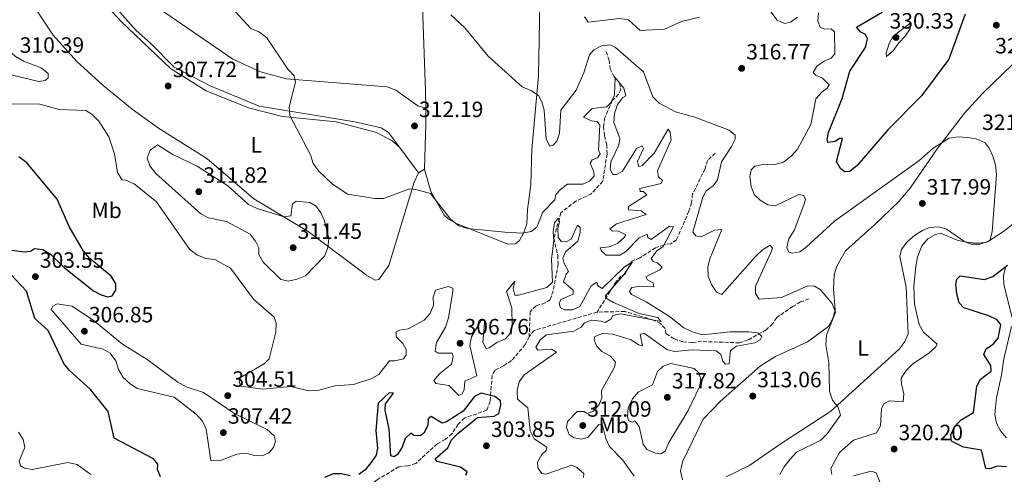
# Model space of a CAD drawing. Units: metres. Extents: x 618779 to 622276, y 4664664 to 4667035.
# Drawn here: x 620114 to 620559, y 4664980 to 4665185 of the extents above; entities that cross this region are included whole.
import ezdxf
from ezdxf.enums import TextEntityAlignment as Align

# ---------------------------------------------------------------- set-up
doc = ezdxf.new("R2010")
doc.units = ezdxf.units.M
doc.header["$MEASUREMENT"] = 0
doc.linetypes.add('DGN Style 3', pattern=[2.435890702152634, 1.739921930109024, -0.6959687720436097])
doc.linetypes.add('DGN Style 5', pattern=[1.217945351076317, 0.5219765790327072, -0.6959687720436097])
for name, color, linetype, lineweight in [('Acequia sin especificar no vista', 4, 'DGN Style 5', 0), ('Cota de punto acotado terreno', 7, 'Continuous', 0), ('Curva de nivel directora', 30, 'Continuous', 30), ('Curva de nivel intermedia', 30, 'Continuous', 0), ('Etiqueta de uso rústico', 92, 'Continuous', 0), ('Línea de cambio de uso (parcela vista)', 92, 'Continuous', 0), ('Punto acotado terreno (símbolo)', 7, 'Continuous', 0), ('Vaguada', 142, 'DGN Style 3', 13)]:
    doc.layers.add(name, color=color, linetype=linetype, lineweight=lineweight)
doc.styles.add('Style-Arial', font='arial.ttf')

# ---------------------------------------------------------------- blocks, each defined once
blk = doc.blocks.new('5PATER')
at = {"layer": 'Acequia sin especificar no vista', "linetype": 'Continuous', "lineweight": 0}
h = blk.add_hatch(color=51, dxfattribs=at)
edge = h.paths.add_edge_path()
edge.add_ellipse((0, 0), major_axis=(-0.1095731443231308, -0.1110710700762829), ratio=0.9994222409660317, start_angle=0, end_angle=360)

msp = doc.modelspace()

# ---------------------------------------------------------------- linework, layer by layer
at = {"layer": 'Curva de nivel directora', "color": 30, "linetype": 'Continuous', "lineweight": 30, "flags": 128}
for points, elevation in [([(620541.0199999996, 4665187.660000001), (620533.5599999984, 4665167.439999999), (620521.1599999999, 4665150.780000002), (620505.9899999998, 4665135.36), (620492.1200000005, 4665119.230000001), (620488.8199999991, 4665116.54), (620486.3800000005, 4665116.470000001), (620484.5700000002, 4665117.880000001), (620482.7999999998, 4665121.130000001), (620485.52, 4665131.430000001), (620484.1499999998, 4665131.449999999), (620482.1399999983, 4665130.130000004), (620478.9100000005, 4665129.680000001), (620478.5300000005, 4665131.08), (620479.1499999998, 4665134.250000002), (620485.2899999998, 4665149.620000001), (620488.7699999999, 4665161.880000001), (620495.9000000001, 4665172.699999999), (620496.8700000002, 4665176.619999999), (620495.9000000001, 4665178.550000001), (620493.7599999988, 4665179.53), (620491.8399999988, 4665181.87), (620503.4799999996, 4665188.650000001)], 325), ([(620103.1299999997, 4665081.960000002), (620115.4700000001, 4665080.260000001), (620118.4400000006, 4665080.560000001), (620120.230000001, 4665081.74), (620123.9699999985, 4665081.289999999), (620127.4799999997, 4665079.230000001), (620133.669999999, 4665073.140000002), (620146.899999999, 4665062.699999999), (620150.4100000004, 4665060.779999999), (620153.419999999, 4665059.920000001), (620155.3300000001, 4665060.33), (620156.9900000008, 4665062.990000002), (620156.9999999999, 4665065.830000001), (620154.9199999988, 4665069.26), (620145.2499999994, 4665077.189999999), (620142.3199999991, 4665080.600000001), (620135.9199999998, 4665091.730000002), (620130.3899999999, 4665104.07), (620116.7099999984, 4665120.57), (620113.15, 4665123.270000001)], 300), ([(620177.1799999991, 4664978.600000001), (620175.82, 4664981.820000002), (620175.8899999993, 4664984.210000001), (620174.0299999996, 4664986.75), (620156.2399999998, 4664996.03), (620153.4399999991, 4665008.030000002), (620145.5099999988, 4665018.010000001), (620135.9699999989, 4665026.600000001), (620133.440000001, 4665029.84), (620126.3099999985, 4665044.710000004), (620120.3799999986, 4665050.060000001), (620116.5299999996, 4665062.480000001), (620107.5199999996, 4665072.070000002)], 300), ([(620559.5699999993, 4664983.12), (620555.5700000006, 4664983.310000002), (620551.9000000004, 4664982.230000001), (620550.2799999999, 4664982.36), (620548.409999999, 4664990.550000002), (620540.1799999991, 4664991.940000001), (620534.7199999986, 4664994.670000002), (620534.4699999982, 4664997.590000001), (620536.2999999989, 4665001.420000002), (620539.0899999985, 4665004.27), (620544.7099999997, 4665007.680000001), (620546.1899999996, 4665019.590000002), (620547.9399999996, 4665022.760000001), (620552.7000000007, 4665026.279999999), (620552.5799999998, 4665028.880000001), (620549.3799999991, 4665033.880000001), (620550.480000001, 4665036.359999999), (620553.7499999988, 4665038.65), (620555.9199999992, 4665041.240000002), (620557.0900000005, 4665047.29), (620555.3799999983, 4665049.560000001), (620551.65, 4665051.279999999), (620540.329999999, 4665054.970000003), (620538.2100000001, 4665057.220000001), (620537.1500000004, 4665061.350000001), (620536.7500000005, 4665065.439999999), (620537.1799999995, 4665067.86), (620538.6500000004, 4665069.390000002), (620549.6399999984, 4665067.779999999), (620553.4299999992, 4665069.060000001), (620560.1100000002, 4665074.220000002)], 325), ([(620278.6799999987, 4665008.690000001), (620278.9299999989, 4665011.58), (620282.4400000004, 4665016.340000002), (620280.6199999988, 4665016.59), (620275.5499999993, 4665011.92), (620274.4499999996, 4664999.550000001), (620275.3499999981, 4664991.560000002), (620274.729999999, 4664988.33), (620272.2399999991, 4664984.890000001), (620269.7600000004, 4664981.760000001), (620266.8999999993, 4664979.590000001)], 300), ([(620315.1999999991, 4664979.32), (620315.7899999993, 4664980.810000001), (620312.85, 4664983.000000002), (620302.1799999992, 4664985.490000002), (620301.3299999998, 4664986.700000001), (620307.1300000001, 4664991.600000001), (620308.7399999995, 4664995.230000001), (620311.6399999985, 4664998.140000001), (620320.4200000007, 4665005.42), (620328.0400000003, 4665006.050000001), (620330.0900000001, 4665007.26), (620331.1000000002, 4665011.130000001), (620330.8900000001, 4665012.980000002), (620328.2900000006, 4665014.940000001), (620322.1500000006, 4665016.33), (620319.0700000006, 4665014.810000001), (620314.0500000003, 4665008.300000002), (620306.52, 4665003.490000002), (620304.4500000002, 4665002.880000001), (620299.6099999989, 4665005.830000003), (620298.1899999996, 4665004.840000002), (620298.0300000008, 4665001.689999999), (620296.1699999989, 4664998.320000002), (620294.6299999988, 4664997.029999999), (620291.6899999996, 4664997.28), (620290.3599999996, 4664998.260000001), (620287.8499999995, 4664995.95), (620286.4999999994, 4664991.940000001), (620284.3099999991, 4664988.600000001), (620282.8400000005, 4664987.550000003), (620281.2899999992, 4664988.070000002), (620280.5800000007, 4665000.140000001), (620278.6799999987, 4665008.690000001)], 300), ([(620262.9400000006, 4664979.01), (620258.9699999987, 4664979.980000001), (620255.2499999994, 4664979.91), (620251.3499999989, 4664978.280000002)], 300)]:
    msp.add_lwpolyline(points, dxfattribs=dict(at, elevation=elevation))
at = {"layer": 'Curva de nivel intermedia', "color": 30, "linetype": 'Continuous', "lineweight": 0, "flags": 128}
for points, elevation in [([(620393.9600000002, 4665107.519999999), (620393.8799999999, 4665108.949999999), (620403.5700000015, 4665111.189999999), (620404.1500000004, 4665112.49), (620402.2999999997, 4665114.210000001), (620401.8200000013, 4665116.939999998), (620408.1, 4665130.869999997), (620407.5200000011, 4665134.31), (620406.6200000005, 4665135.680000001), (620400.3600000017, 4665124.899999999), (620394.87, 4665119.23), (620393.4200000016, 4665118.640000002), (620392.8800000006, 4665121.119999998), (620395.4800000002, 4665126.939999999), (620394.9800000017, 4665128.189999999), (620392.4300000013, 4665126.930000001), (620386.040000001, 4665116.779999999), (620383.37, 4665115.289999999), (620381.7400000005, 4665115.269999999), (620380.4800000021, 4665117.479999999), (620380.7000000011, 4665120.930000001), (620384.4000000004, 4665128.480000001), (620384.8699999999, 4665131.509999999), (620382.1000000003, 4665138.730000001), (620382.390000001, 4665142.739999998), (620383.75, 4665146.8), (620386.1700000007, 4665149.980000001), (620387.5400000007, 4665150.819999999), (620386.7000000004, 4665154.220000001), (620382.6700000004, 4665159.02), (620382.3700000008, 4665151.319999999), (620380.7600000015, 4665147.66), (620378.9900000013, 4665145.79), (620372.4000000019, 4665145.029999999), (620368.3600000007, 4665141.220000001), (620371.9900000007, 4665139.509999999), (620374.36, 4665139.130000001), (620375.8600000021, 4665137.630000002), (620375.2200000006, 4665126.199999998), (620375.9600000003, 4665124.640000001), (620374.7900000013, 4665122.710000002), (620372.4000000019, 4665121.819999999), (620371.3600000005, 4665120.34), (620373.0400000013, 4665116.489999998), (620373.2000000001, 4665114.54), (620371.0899999999, 4665112.159999999), (620368.0600000012, 4665110.840000001), (620361.2300000006, 4665110.8), (620358.0099999995, 4665108.399999999), (620355.9600000001, 4665106.17), (620355.4300000002, 4665103.8), (620350.05, 4665098.27), (620347.2500000016, 4665091.390000001), (620344.7800000019, 4665089.470000001), (620340.8500000001, 4665088.720000001), (620332.7800000011, 4665089.13), (620315.9000000011, 4665090.769999999), (620312.1000000013, 4665092.029999999), (620308.400000002, 4665094.84), (620299.2100000009, 4665106.699999998), (620292.6399999994, 4665108.519999998), (620289.7000000002, 4665108.82), (620278.0400000016, 4665104.400000001), (620274.0400000005, 4665104.339999998), (620261.6700000011, 4665106.300000001), (620254.78, 4665111.08), (620248.5700000006, 4665116.88), (620246.2400000016, 4665120.13), (620245.0200000012, 4665124.109999998), (620235.6300000012, 4665141.9), (620235.3499999996, 4665145.890000001), (620238.2599999999, 4665156.9), (620237.6500000019, 4665159.779999999), (620234.7500000005, 4665162.779999999), (620225.250000001, 4665177.069999998), (620221.8600000002, 4665179.53), (620218.0600000004, 4665181.26), (620209.1700000011, 4665190.819999999)], 310), ([(620465.1200000017, 4665186.380000001), (620462.0500000005, 4665184.099999999), (620459.27, 4665183.529999998), (620455.990000001, 4665185.02), (620450.2900000013, 4665192.599999999)], 319.9999999999999), ([(620424.7000000007, 4665069.239999999), (620424.6800000007, 4665073.27), (620425.5900000003, 4665077.17), (620431.0100000006, 4665090.33), (620427.6800000002, 4665090.09), (620421.6200000006, 4665087.099999999), (620419.2500000013, 4665087.519999999), (620417.8299999997, 4665089.15), (620422.3400000003, 4665104.929999999), (620423.8700000015, 4665107.859999998), (620427.0900000001, 4665110.13), (620429.0100000001, 4665112.890000001), (620430.7500000013, 4665120.890000001), (620435.3400000001, 4665127.890000001), (620436.9400000006, 4665131.27), (620437.0299999999, 4665132.989999999), (620434.2899999997, 4665135.220000001), (620418.810000001, 4665141.160000001), (620409.9999999999, 4665143.630000001), (620402.6300000005, 4665147.48), (620399.7300000016, 4665150.369999999), (620395.5200000004, 4665161.659999999), (620382.8100000012, 4665172.65), (620380.4199999995, 4665173.789999997), (620376.4800000011, 4665173.390000001), (620373.0800000015, 4665171.630000001), (620371.0800000009, 4665169.34), (620368.62, 4665161.219999999), (620365.1599999999, 4665153.349999999), (620358.230000001, 4665144.289999999), (620357.5400000003, 4665133.99), (620356.2900000007, 4665130.34), (620354.7100000004, 4665128.480000001), (620353.1200000013, 4665128.109999999), (620351.5499999999, 4665131.239999998), (620350.6, 4665144.259999999), (620349.6200000009, 4665148.140000002), (620348.1300000001, 4665150.92), (620344.5899999996, 4665153.26), (620340.6199999999, 4665154.82), (620325.3300000012, 4665168.79), (620314.7800000012, 4665181.51), (620308.4199999999, 4665187.390000001)], 315.0000000000001), ([(620420.8499999995, 4665186.390000001), (620412.7800000005, 4665184.4), (620405.0600000002, 4665180.929999999), (620394.0400000007, 4665180.380000002), (620388.7900000003, 4665185.08), (620384.8400000007, 4665185.739999999), (620370.4999999999, 4665184.039999999), (620368.7899999998, 4665186.470000001)], 319.9999999999999), ([(620554.6699999998, 4665119.54), (620553.4900000019, 4665123.46), (620551.8800000002, 4665127.119999999), (620549.9700000014, 4665129.560000001), (620545.9900000006, 4665131.289999999), (620541.9500000017, 4665132.01), (620537.7899999997, 4665132.329999999), (620533.790000001, 4665131.720000001), (620526.4300000005, 4665127.210000001), (620519.9800000021, 4665121.410000001), (620481.9500000004, 4665094.170000001), (620469.1200000005, 4665082.310000001), (620466.1600000011, 4665080.319999999), (620462.9700000016, 4665079.67), (620461.2600000015, 4665080.06), (620460.3600000008, 4665082.279999999), (620461.2700000005, 4665086.17), (620463.6700000011, 4665089.92), (620468.07, 4665101.509999999), (620468.7100000014, 4665103.92), (620468.0900000001, 4665105.78), (620465.7699999999, 4665106.210000002), (620455.1200000015, 4665101.050000001), (620451.7799999999, 4665101.529999998), (620448.320000002, 4665103.640000001), (620445.5599999994, 4665106.12), (620444.1700000013, 4665109.869999998), (620443.6799999997, 4665114.27), (620444.2400000007, 4665117.3), (620445.8600000012, 4665119.05), (620450.1799999995, 4665119.939999999), (620454.9200000004, 4665119.75), (620458.7800000005, 4665120.82), (620462.2800000008, 4665123.489999999), (620465.0999999995, 4665126.71), (620471.1800000013, 4665137.849999998), (620473.5000000015, 4665149.489999999), (620476.310000001, 4665152.609999999), (620478.6300000012, 4665154.220000001), (620479.4300000013, 4665155.810000001), (620476.5200000012, 4665158.710000001), (620473.4400000012, 4665160.090000001), (620472.280000001, 4665161.369999999), (620473.8800000015, 4665164.259999999), (620477.2300000018, 4665166.409999999), (620480.4500000007, 4665167.769999999), (620482.0800000001, 4665169.720000001), (620481.89, 4665179.710000001), (620480.4300000004, 4665181.11), (620477.3700000005, 4665180.969999999), (620475.3800000012, 4665181.880000001), (620474.2900000004, 4665184.480000001), (620474.6900000006, 4665188.33)], 319.9999999999999), ([(620122.1100000008, 4665157.29), (620110.1900000006, 4665160.199999998), (620106.6800000013, 4665162.109999998), (620098.4100000013, 4665170.88), (620097.0900000002, 4665174.749999999), (620091.69, 4665178.509999998), (620090.3400000001, 4665181.13), (620091.6800000012, 4665183.300000001), (620095.5900000005, 4665182.429999999), (620098.9000000008, 4665180.039999999), (620111.6400000014, 4665168.619999997), (620115.3000000003, 4665166.4), (620123.1900000004, 4665163.45), (620126.370000001, 4665160.890000001), (620126.4200000003, 4665158.899999999), (620124.9800000008, 4665157.699999999), (620122.1100000008, 4665157.29)], 310), ([(620516.3299999997, 4665183.759999999), (620508.4300000007, 4665177.699999999), (620506.6300000013, 4665174.429999999), (620505.2200000009, 4665170.050000001), (620505.4100000008, 4665168.640000001), (620508.4800000021, 4665171.210000001), (620510.9200000007, 4665174.769999999), (620513.8300000008, 4665177.779999999), (620516.1399999997, 4665181.07), (620516.3299999997, 4665183.759999999)], 330.0000000000001), ([(620105.2500000009, 4665147.210000001), (620122.6400000006, 4665147.07), (620131.3399999999, 4665144.599999999), (620143.4099999999, 4665144.140000001), (620146.2400000019, 4665142.41), (620149.2900000006, 4665139.300000001), (620153.8200000013, 4665132.24), (620156.3100000013, 4665124.52), (620157.7199999995, 4665116.199999998), (620159.7900000014, 4665112.84), (620161.5599999996, 4665112.640000001), (620165.2300000021, 4665111.050000001), (620175.3700000007, 4665102.87), (620190.350000001, 4665081.42), (620193.5800000008, 4665078.909999998), (620197.6199999996, 4665077.330000001), (620201.6699999999, 4665076.77), (620208.770000001, 4665072.939999999), (620219.1700000013, 4665058.800000001), (620228.5800000015, 4665050.73), (620229.4599999998, 4665047.989999999), (620229.2699999999, 4665043.99), (620226.2900000004, 4665031.9), (620223.9800000014, 4665029.640000001), (620213.2700000005, 4665023.470000001), (620212.6600000003, 4665021.509999999), (620213.5300000019, 4665019.48), (620223.4900000019, 4665018.199999999), (620235.9199999997, 4665019.399999999), (620244.2800000013, 4665017.439999999), (620248.28, 4665017.52), (620256.0600000008, 4665019.679999999), (620264.3900000014, 4665020.369999999), (620272.3100000005, 4665022.859999999), (620275.8300000009, 4665024.769999998), (620280.7700000008, 4665031.029999998), (620283.1700000013, 4665031.009999999), (620287.0800000007, 4665031.930000001), (620288.2899999998, 4665033.65), (620288.2699999998, 4665036.149999999), (620286.7300000018, 4665038.87), (620283.6800000009, 4665041.880000001), (620283.6400000006, 4665044.069999998), (620285.2000000008, 4665044.810000001), (620289.1600000015, 4665045.470000001), (620296.3800000012, 4665049.319999999), (620299.0900000002, 4665052.439999999), (620300.6200000013, 4665056.140000002), (620300.3799999999, 4665059.76), (620301.5199999999, 4665062.960000001), (620307.1500000004, 4665064.599999999), (620309.3499999997, 4665063.88), (620309.380000001, 4665062.449999999), (620307.3600000005, 4665050.41), (620306.0000000015, 4665046.279999999), (620301.9700000014, 4665039.21), (620301.3700000001, 4665035.42), (620302.6399999997, 4665034.489999999), (620309.0800000015, 4665034.410000001), (620309.4400000013, 4665033.019999999), (620308.7500000007, 4665029.539999999), (620303.3900000007, 4665025.28), (620300.78, 4665022.109999998), (620301.6300000016, 4665020.689999999), (620307.5500000004, 4665019.899999999), (620312.0900000001, 4665015.359999998), (620313.5600000008, 4665016.050000001), (620314.5199999998, 4665018.039999999), (620314.8200000015, 4665021.84), (620320.1400000012, 4665024.16), (620317.0800000012, 4665037.970000002), (620317.8400000011, 4665041.9)], 305.0000000000001), ([(620233.0300000017, 4665096.140000001), (620236.0300000013, 4665096.52), (620236.8700000017, 4665101.980000001), (620238.4400000009, 4665103.220000001), (620244.7000000017, 4665102.640000001), (620247.5899999995, 4665100.890000001), (620249.7199999995, 4665097.930000001), (620251.2800000019, 4665094.24), (620253.24, 4665086.26), (620252.8800000001, 4665082.21), (620251.2999999998, 4665078.279999998), (620242.6500000019, 4665069.449999999), (620238.9600000017, 4665067.859999998), (620235.0299999999, 4665067.06), (620231.5400000009, 4665067.779999999), (620223.6500000006, 4665075.569999999), (620221.6700000003, 4665079.140000002), (620221.6400000012, 4665082.09), (620220.1400000014, 4665085.149999999), (620217.7100000017, 4665088.33), (620207.0800000012, 4665093.92), (620198.9200000007, 4665095.689999999), (620195.3300000009, 4665097.449999999), (620175.1200000005, 4665115.720000001), (620172.350000001, 4665119.210000001), (620171.1700000009, 4665122.66), (620172.4699999995, 4665126.25), (620175.7500000007, 4665128.710000001), (620182.4900000021, 4665124.369999997), (620193.7400000016, 4665119.019999999), (620207.5400000017, 4665110.099999999), (620217.0000000009, 4665101.640000001), (620220.8000000007, 4665099.92), (620233.0300000017, 4665096.140000001)], 310), ([(620480.6200000005, 4664979.67), (620480.2200000003, 4664982.369999999), (620484.1000000006, 4664989.49), (620490.490000001, 4664995.140000001), (620500.9400000004, 4664998.38), (620502.730000001, 4665001.550000002), (620503.1300000009, 4665009.369999997), (620504.1600000013, 4665011.560000001), (620506.780000001, 4665012.949999998), (620512.8700000019, 4665012.529999998), (620513.2699999998, 4665016.279999999), (620512.1500000021, 4665020.310000001), (620512.0500000016, 4665023.230000001), (620514.2100000008, 4665026.619999999), (620517.2100000004, 4665029.520000001), (620524.4900000005, 4665034.470000001), (620527.480000001, 4665037.140000001), (620528.260000001, 4665038.519999999), (620522.1500000001, 4665044.009999999), (620520.1699999997, 4665047.489999998), (620518.0199999996, 4665056.57), (620517.8000000005, 4665064.720000001), (620518.6900000002, 4665073.619999998), (620519.3400000005, 4665077.919999998), (620521.4300000004, 4665083.01), (620524.0900000003, 4665086.17), (620527.5700000004, 4665088.149999999), (620529.8400000014, 4665088.75), (620537.7200000006, 4665085.390000001), (620541.640000001, 4665084.57), (620546.1900000017, 4665084.140000002), (620550.1900000004, 4665084.439999999), (620552.0600000013, 4665085.259999999), (620553.1900000002, 4665089.269999999), (620555.1300000002, 4665115.25), (620554.6699999998, 4665119.54)], 319.9999999999999), ([(620391.3499999996, 4664978.929999999), (620386.1000000014, 4664986.24), (620380.1800000004, 4664992.3), (620378.4300000002, 4664995.890000001), (620377.0500000011, 4665001.869999998), (620375.3400000012, 4665002.26), (620370.5700000013, 4664996.550000001), (620367.5600000005, 4664995.59), (620364.1299999995, 4664996.17), (620361.9200000011, 4664997.66), (620360.760000001, 4665000.880000001), (620361.1000000008, 4665003.59), (620365.5600000002, 4665008.060000001), (620368.5199999994, 4665008.109999999), (620370.0000000015, 4665007.170000001), (620372.9200000005, 4665008.179999999), (620375.4999999999, 4665011.220000001), (620376.6700000011, 4665014.210000001), (620376.5100000004, 4665017.570000002), (620382.3799999999, 4665028.17), (620382.8, 4665030.340000001), (620380.5500000014, 4665033.159999999), (620376.7400000005, 4665035.189999999), (620374.2700000005, 4665037.71), (620373.2900000016, 4665040.449999998), (620373.5300000008, 4665042.02), (620377.0600000002, 4665043.32), (620381.6500000011, 4665043.069999999), (620389.9400000013, 4665040.509999998), (620393.3400000011, 4665038.3), (620395.050000001, 4665037.800000002), (620394.0000000005, 4665043.05), (620396.0000000009, 4665043.310000001), (620406.1100000007, 4665036.060000001), (620409.4800000014, 4665035.230000001), (620417.5700000006, 4665036.029999999), (620428.4300000012, 4665035.470000001), (620430.4899999998, 4665033.84), (620431.4500000009, 4665030.83), (620432.6600000003, 4665029.550000002), (620434.1900000012, 4665029.67), (620434.8100000004, 4665035.649999999), (620437.5599999997, 4665037.600000001), (620445.9400000017, 4665039.199999998), (620448.2900000007, 4665040.449999998), (620449.0900000011, 4665041.99), (620447.2300000014, 4665043.609999998), (620443.1900000002, 4665044.08), (620434.6800000007, 4665044.06), (620422.2400000021, 4665042.769999998), (620417.9700000006, 4665043.949999998), (620413.7300000006, 4665045.849999998), (620407.2400000016, 4665050.970000001), (620396.6800000004, 4665057.63), (620390.1300000015, 4665060.92), (620389.1900000004, 4665062.34), (620390.260000001, 4665064.190000001), (620394.5200000014, 4665064.769999999), (620400.1400000005, 4665064.480000001), (620399.8800000013, 4665066.220000001), (620397.4100000013, 4665067.67), (620396.6600000004, 4665068.929999999), (620402.9800000014, 4665072.119999998), (620404.0099999997, 4665073.34), (620401.8200000013, 4665075.34), (620399.8700000001, 4665075.849999999), (620398.9800000006, 4665077.289999999), (620401.380000001, 4665080.5), (620404.3600000006, 4665082.639999999), (620409.1300000004, 4665091.509999998), (620407.310000001, 4665091.859999999), (620399.060000001, 4665085.869999999), (620397.4300000014, 4665086.819999999), (620397.150000002, 4665088.31), (620393.5900000016, 4665086.56), (620387.4700000016, 4665080.300000001), (620384.8400000007, 4665078.810000001), (620378.6800000005, 4665078.720000001), (620376.5400000014, 4665080.609999999), (620376.0000000006, 4665082.069999999), (620380.0000000015, 4665082.57), (620383.8400000016, 4665084.060000001), (620386.8300000001, 4665086.75), (620387.5099999995, 4665087.939999999), (620384.2800000019, 4665089.630000001), (620381.440000001, 4665089.83), (620380.2600000009, 4665090.659999999), (620383.2900000017, 4665092.99), (620396.7400000008, 4665097.140000001), (620394.4299999997, 4665098.779999999), (620388.8000000014, 4665099.230000001), (620388.6800000007, 4665100.810000001), (620397.0899999995, 4665105.979999999), (620395.5899999997, 4665107.480000001), (620393.9600000002, 4665107.519999999)], 310), ([(620317.8400000011, 4665041.9), (620321.9299999992, 4665049.069999999), (620323.8400000003, 4665049.529999999), (620322.9599999997, 4665039.399999999), (620324.4400000017, 4665036.57), (620325.7800000005, 4665036.909999999), (620329.1600000003, 4665039.279999999), (620333.0700000017, 4665040.91), (620335.07, 4665043.249999999), (620336.2200000011, 4665046.76), (620336.0300000011, 4665054.960000001), (620333.5400000011, 4665062.310000001), (620337.35, 4665067.029999998), (620336.5899999999, 4665063.740000002), (620337.4000000012, 4665060.75), (620338.9700000003, 4665060.619999998), (620351.8800000007, 4665064.13), (620354.3500000006, 4665066.539999999), (620353.9100000003, 4665076.92), (620355.01, 4665085.25), (620354.7599999997, 4665089.329999999), (620355.2699999993, 4665093.33), (620356.9600000014, 4665095.429999999), (620357.490000001, 4665093.830000001), (620356.8300000017, 4665090.859999998), (620356.900000001, 4665086.859999999), (620358.3499999995, 4665084.92), (620360.5900000012, 4665084.760000001), (620362.8900000014, 4665086.01), (620365.7099999997, 4665092.329999999), (620366.8300000018, 4665091.210000001), (620366.9100000003, 4665088.96), (620365.7900000003, 4665085.050000001), (620360.3099999996, 4665080.34), (620359.04, 4665077.4), (620359.6799999992, 4665075.029999998), (620361.5700000003, 4665071.369999999), (620360.4999999995, 4665070.199999998), (620359.4000000021, 4665066.74), (620363.7899999998, 4665062.9), (620363.7500000017, 4665061.17), (620358.2199999997, 4665058.710000002), (620357.3600000015, 4665056.87), (620358.0300000019, 4665054.999999999), (620359.8700000015, 4665054.09), (620363.3800000007, 4665054.009999999), (620366.8200000006, 4665055.509999999), (620371.880000001, 4665064.829999999), (620374.36, 4665066.529999998), (620374.7900000013, 4665065.079999999), (620376.8099999997, 4665063.649999999), (620386.8900000004, 4665073.470000001), (620390.4900000013, 4665075.779999999), (620386.5599999996, 4665069.749999999), (620378.2100000011, 4665060.17), (620379.0600000005, 4665059.009999999), (620381.9300000005, 4665057.38), (620393.5900000016, 4665052.399999999), (620402.0000000002, 4665050.54), (620403.490000001, 4665048.779999998), (620385.1300000013, 4665052.23), (620381.7300000016, 4665051.539999999), (620380.7800000017, 4665049.849999999), (620378.1599999998, 4665048.309999999), (620376.4100000019, 4665048.959999999), (620372.050000001, 4665049.34), (620368.8800000015, 4665048.230000001), (620367.3000000013, 4665046.17), (620363.9999999999, 4665044.409999998), (620351.7000000019, 4665042.75), (620348.9400000015, 4665040.649999999), (620346.8300000015, 4665037.249999999), (620347.7700000004, 4665035.77), (620353.8700000001, 4665036.199999999), (620356.1800000012, 4665034.980000001), (620341.6000000011, 4665024.739999999), (620339.3500000003, 4665021.539999999), (620338.3900000014, 4665017.67), (620338.5600000012, 4665013.670000001), (620343.1700000003, 4665009.689999999), (620344.2600000009, 4664999.289999999), (620346.0600000003, 4664995.720000001), (620351.8800000007, 4664992.029999999), (620351.4900000019, 4664990.42), (620349.6200000009, 4664988.679999999), (620347.5600000002, 4664985.25), (620347.7700000004, 4664982.560000001), (620349.5800000008, 4664980.029999998), (620351.4000000001, 4664979.83), (620363.1600000017, 4664983.759999999), (620365.35, 4664982.779999998), (620368.5799999998, 4664980.119999998), (620368.4800000014, 4664978.29)], 305.0000000000001), ([(620457.2000000002, 4664979.600000001), (620459.0800000001, 4664983.119999997), (620461.8400000005, 4664986.569999998), (620464.6900000003, 4664989.640000001), (620475.75, 4664995.179999999), (620478.6300000012, 4664997.949999998), (620484.5700000002, 4665006.5), (620483.5300000006, 4665010.019999998), (620481.0499999997, 4665013.199999999), (620479.6300000002, 4665017.300000001), (620479.2700000004, 4665030.019999999), (620478.0000000009, 4665038.269999999), (620478.2800000003, 4665042.569999999), (620482.3400000016, 4665053.000000001), (620480.8500000007, 4665056.949999998), (620475.4300000004, 4665063.189999999), (620472.9100000013, 4665064.74), (620469.8200000002, 4665064.949999998), (620457.9400000002, 4665059.659999999), (620447.760000001, 4665058.91), (620446.2099999998, 4665061.439999999), (620446.1300000016, 4665064.8), (620453.2500000007, 4665080.319999999), (620453.8400000008, 4665081.970000001), (620452.8400000016, 4665083.300000001), (620449.3200000012, 4665081.24), (620446.2099999998, 4665078.140000001), (620430.9700000006, 4665060.949999999), (620428.5300000019, 4665062.04), (620426.2600000009, 4665065.569999999), (620424.7000000007, 4665069.239999999)], 315.0000000000001), ([(620223.0800000007, 4664988.100000001), (620219.7800000015, 4664988.27), (620215.7000000001, 4664989.24), (620211.7400000016, 4664988.730000001), (620203.8200000002, 4664985.829999999), (620199.9000000019, 4664985.880000001), (620197.8299999998, 4665000.149999999), (620196.1800000003, 4665003.779999999), (620193.3600000017, 4665006.829999999), (620183.4000000019, 4665014.539999997), (620166.6500000014, 4665018.46), (620163.2500000015, 4665020.720000001), (620160.3400000014, 4665023.519999999), (620158.1799999999, 4665027.039999999), (620156.9100000004, 4665030.98), (620154.3900000014, 4665034.42), (620151.2199999996, 4665036.259999999), (620141.3600000002, 4665038.600000001), (620127.7100000001, 4665054.269999998), (620128.4499999998, 4665055.759999999), (620130.4900000005, 4665056.729999999), (620137.1600000003, 4665055.770000001), (620147.3000000013, 4665048.939999999), (620160.0100000006, 4665038.56), (620171.1999999998, 4665031.659999999), (620185.0300000012, 4665021.38), (620188.7900000007, 4665019.249999999), (620196.6000000006, 4665016.71), (620210.7100000011, 4665007.019999999), (620225.3700000017, 4664999.899999999), (620228.5800000015, 4664997.079999999), (620229.1200000001, 4664994.609999998), (620228.310000001, 4664991.75), (620226.200000001, 4664989.470000001), (620223.0800000007, 4664988.100000001)], 305.0000000000001), ([(620403.3600000015, 4664988.88), (620400.9400000006, 4664989.210000001), (620397.0600000004, 4664990.930000001), (620395.3500000006, 4664993.359999999), (620393.5199999999, 4665001.300000001), (620391.62, 4665003.939999999), (620390.3600000016, 4665003.300000002), (620388.7700000001, 4665003.99), (620388.2500000016, 4665005.749999999), (620388.6400000005, 4665009.73), (620390.4900000013, 4665013.78), (620393.0800000018, 4665016.84), (620399.5599999994, 4665020.099999999), (620401.8200000013, 4665026.13), (620404.4900000002, 4665028.53), (620407.9200000013, 4665029.779999999), (620418.5000000002, 4665027.509999999), (620420.5299999998, 4665025.57), (620421.4999999999, 4665022.570000002), (620420.920000001, 4665019.23), (620415.78, 4665008.5), (620407.0300000015, 4664994.07), (620405.3600000021, 4664990.099999998), (620403.3600000015, 4664988.88)], 315.0000000000001), ([(620112.9600000001, 4664998.779999999), (620115.1300000004, 4664995.409999999), (620115.8500000001, 4664991.759999999), (620113.2500000006, 4664985.730000001), (620113.900000001, 4664983.509999999), (620115.630000001, 4664982.449999999), (620119.2200000007, 4664981.910000001), (620135.2400000002, 4664984.98), (620139.5300000019, 4664984.180000001), (620145.6600000008, 4664979.67)], 294.9999999999999), ([(620502.8200000003, 4664975.119999998), (620500.67, 4664980.369999998), (620498.3900000001, 4664981.17), (620490.4700000009, 4664979.060000001)], 319.9999999999999)]:
    msp.add_lwpolyline(points, dxfattribs=dict(at, elevation=elevation))
at = {"layer": 'Línea de cambio de uso (parcela vista)', "color": 92, "linetype": 'Continuous', "lineweight": 0, "extrusion": (0.9904897998501039, -0.0315196061873555, 0.1339271100961087), "elevation": 467396.2514208347, "flags": 128}
msp.add_lwpolyline([(4682514.191660634, -62851.56735152647), (4682507.353530979, -62852.81862400848), (4682486.661729588, -62852.50580588797)], dxfattribs=at)
at = {"layer": 'Línea de cambio de uso (parcela vista)', "color": 92, "linetype": 'Continuous', "lineweight": 0, "extrusion": (0.01744008697563441, -0.02328705254974461, 0.9995766886786766), "elevation": -97508.8230407997, "flags": 128}
msp.add_lwpolyline([(3292975.476948398, 3360799.498900078), (3292975.476948398, 3360785.062785643)], dxfattribs=at)
at = {"layer": 'Línea de cambio de uso (parcela vista)', "color": 92, "linetype": 'Continuous', "lineweight": 0, "extrusion": (-0.08259613046097253, -0.05559972983718882, 0.9950309288031733), "elevation": -310304.8515535784, "flags": 128}
msp.add_lwpolyline([(-3523604.969003481, 3104189.205231887), (-3523604.969003481, 3104192.318734738)], dxfattribs=at)
at = {"layer": 'Línea de cambio de uso (parcela vista)', "color": 92, "linetype": 'Continuous', "lineweight": 0}
for points in [[(620132.2800000003, 4665236.51, 304.5500000000029), (620127.4800000006, 4665239.859999999, 303.929999999993), (620125.5700000003, 4665239.029999999, 303.3099999999977), (620126.0099999999, 4665235.630000001, 303.4100000000035), (620130.6699999999, 4665229.439999999, 303.6199999999953), (620137.1500000004, 4665210.460000001, 303.929999999993), (620144.3399999999, 4665200.880000001, 304.75), (620159.3700000001, 4665184.380000001, 305.3699999999953), (620181.75, 4665163.189999999, 306.5399999999936), (620197.8200000003, 4665153.08, 307.1600000000035), (620216.9100000003, 4665145.310000001, 307.9100000000035), (620232.3399999999, 4665141.460000001, 309.7400000000052), (620256.5300000003, 4665139.039999999, 309.820000000007), (620274.7699999996, 4665134.24, 310.2299999999959), (620281.8600000005, 4665130.51, 310.429999999993), (620285.2300000006, 4665127.529999999, 310.5500000000029)], [(620285.2300000006, 4665127.529999999, 310.4400000000023), (620280.3099999996, 4665134.180000001, 310.9600000000065), (620276.8700000001, 4665136.289999999, 311.0599999999977), (620264.9699999997, 4665139.060000001, 311.1499999999942), (620221.7199999997, 4665146.060000001, 309.2599999999948), (620199.6500000004, 4665155.25, 307.6499999999942), (620183.2999999998, 4665163.77, 306.8899999999995), (620172.6799999997, 4665174.67, 306.7200000000012), (620166.1299999999, 4665180.289999999, 306.4100000000035), (620146.2100000001, 4665202.720000001, 305.1199999999953), (620137.9199999999, 4665217.789999999, 304.5399999999936), (620136.1200000001, 4665225.029999999, 304.5399999999936), (620136.3099999996, 4665228.75, 304.5399999999936), (620132.2800000003, 4665236.51, 304.5399999999936)], [(620297.2000000002, 4665145.230000001, 311.8999999999942), (620293.5700000003, 4665146.25, 312.0899999999965), (620283.5700000003, 4665153.4, 312.5399999999936), (620279.6100000005, 4665154.91, 312.5500000000029), (620233.9199999999, 4665158.539999999, 309.1300000000047), (620222.3600000005, 4665161.699999999, 308.8800000000047), (620209.8799999999, 4665167.42, 308.2700000000041), (620179.1600000003, 4665188.449999999, 306.1300000000047), (620171.0899999999, 4665194.710000001, 305.6100000000006), (620162.3300000001, 4665204.5, 305.7200000000012), (620151.9000000004, 4665216.550000001, 304.25), (620146.8600000005, 4665223.949999999, 304.1699999999983), (620146.6900000004, 4665226.75, 304.1699999999983)], [(620104.0099999999, 4665224.609999999, 303.8500000000058), (620113.9500000002, 4665202.800000001, 305.070000000007), (620119.9299999997, 4665191.4, 305.1300000000047), (620128.6500000004, 4665178.27, 305.1000000000058), (620139.3600000005, 4665166.350000001, 306.1999999999971), (620151.1299999999, 4665155.609999999, 307.4400000000023), (620164.3099999996, 4665144.800000001, 307.5800000000018), (620176.2100000001, 4665136.130000001, 307.6100000000006), (620198.1799999997, 4665122.470000001, 307.8899999999995), (620219.4400000004, 4665104.279999999, 309.1300000000047), (620243.8600000005, 4665089.439999999, 308.8399999999965)], [(620296.4500000002, 4665117.710000001, 310.0599999999977), (620299.3499999996, 4665107.619999999, 310.0599999999977), (620305.4400000004, 4665096.82, 309.8399999999965), (620307.4100000003, 4665095.08, 309.75), (620310.9500000002, 4665093.119999999, 309.6499999999942), (620334.1699999999, 4665083.76, 309.4400000000023), (620337.5999999996, 4665083.890000001, 309.75), (620339.54, 4665085.34, 309.75), (620341.2599999999, 4665088.67, 309.75), (620342.7300000006, 4665092.949999999, 310.0599999999977), (620343.0599999996, 4665099.460000001, 310.3699999999953), (620344.5700000003, 4665110.57, 311.9199999999983), (620345.04, 4665126.560000001, 312.3699999999953), (620348.04, 4665159.800000001, 315.9600000000065), (620349.1399999997, 4665217.5, 319.8999999999942)], [(620295.1100000005, 4665204.15, 315.179999999993), (620296.9500000002, 4665152.930000001, 311.3800000000047), (620297.2000000002, 4665145.230000001, 311.8999999999942)], [(620567.0999999996, 4665169.51, 322.7799999999988), (620548.79, 4665151.810000001, 322.1600000000035), (620540.7000000002, 4665143.01, 321.0099999999948), (620528.3200000003, 4665126.869999999, 319.3699999999953), (620516.1200000001, 4665109.050000001, 317.820000000007), (620510.9500000002, 4665102.970000001, 317.2200000000012), (620500.04, 4665092.480000001, 315.9499999999971), (620486.9000000004, 4665080.789999999, 315.7599999999948), (620482.9100000003, 4665073.779999999, 315.3300000000018), (620481.7999999998, 4665069.84, 315.0399999999936), (620481.4600000001, 4665063.600000001, 314.7100000000065), (620482.2000000002, 4665053.930000001, 314.7100000000065), (620481.1200000001, 4665050.09, 314.3999999999942), (620479.1299999999, 4665046.449999999, 314.3999999999942), (620469.6500000004, 4665039.66, 314.3999999999942), (620455.1399999997, 4665032.890000001, 312.9799999999959), (620448.3899999997, 4665028.74, 312.2400000000052), (620430.3099999996, 4665012.710000001, 311.4400000000023), (620422.5700000003, 4665004.689999999, 311.2200000000012), (620413.2100000001, 4664985.32, 310.679999999993), (620412.3099999996, 4664981.15, 310.4499999999971), (620413.1200000001, 4664977.189999999, 310.1999999999971)], [(620243.8600000005, 4665089.439999999, 308.8399999999965), (620270.3499999996, 4665069.65, 307.8899999999995), (620274.29, 4665067.470000001, 307.9900000000052), (620275.8499999996, 4665067.810000001, 308.1999999999971), (620280.4000000004, 4665074.08, 309.4100000000035), (620291.7999999998, 4665111.74, 310.0599999999977), (620293.8799999999, 4665115.980000001, 309.75)], [(620432.8600000005, 4664978.600000001, 310.4700000000012), (620443.1399999997, 4664983.539999999, 310.679999999993), (620458.2800000003, 4664993.939999999, 311.3000000000029), (620480.1399999997, 4665008.039999999, 313.4700000000012), (620499.75, 4665025.980000001, 317.3999999999942), (620511.2400000002, 4665036.470000001, 318.1300000000047), (620513.6799999997, 4665039.710000001, 318.1300000000047), (620515.2100000001, 4665043.220000001, 318.1300000000047), (620514.2300000006, 4665064.26, 318.5200000000041), (620511.4199999999, 4665078.220000001, 317.820000000007), (620512.2000000002, 4665081.289999999, 317.5099999999948), (620514.5499999998, 4665084.59, 317.6000000000058), (620518.1299999999, 4665087.82, 317.820000000007), (620521.6200000001, 4665089.99, 317.820000000007), (620524.8399999999, 4665091.199999999, 317.820000000007), (620528.8700000001, 4665091.550000001, 317.8899999999995), (620532.5700000003, 4665090.49, 318.1300000000047), (620540.8399999999, 4665084.82, 320), (620543.7199999997, 4665083.699999999, 320.3000000000029), (620547.6799999997, 4665083.680000001, 320.4600000000065), (620551.5599999996, 4665085.16, 320.6100000000006), (620558.2800000003, 4665089.5, 320.8999999999942), (620567.3899999997, 4665096.77, 321.2299999999959)], [(620559.3499999996, 4665073.57, 325.5800000000018), (620558.2999999998, 4665069.619999999, 325.6900000000023), (620558.3799999999, 4665065.58, 325.5500000000029), (620562.2000000002, 4665050.430000001, 326.1999999999971)], [(620561.9600000001, 4665046.470000001, 326.3699999999953), (620558.4500000002, 4665031.970000001, 326.5099999999948), (620557.4500000002, 4665024.57, 325.8899999999995), (620555.0800000001, 4665014.199999999, 326.9400000000023), (620554.3499999996, 4665006.699999999, 327.75), (620555.0599999996, 4665002.869999999, 328.2599999999948), (620556.9900000002, 4664999.300000001, 328.7700000000041), (620559.7100000001, 4664996.17, 328.9900000000052)]]:
    msp.add_polyline3d(points, dxfattribs=at)
at = {"layer": 'Vaguada', "color": 142, "linetype": 'DGN Style 3', "lineweight": 13}
for points in [[(620378.6600000003, 4665170.77, 312.3099999999977), (620380.0199999996, 4665166.970000001, 309.8300000000018), (620380.3899999997, 4665163.029999999, 309.2200000000012), (620382.1299999999, 4665159.710000001, 308.8999999999942), (620384.7599999999, 4665156.470000001, 308.8999999999942), (620385.2400000002, 4665153.65, 308.5899999999965), (620384.1900000004, 4665151.52, 307.9700000000012), (620381.4299999997, 4665148.619999999, 308.2799999999988), (620378.0499999998, 4665140.960000001, 307.9700000000012), (620377.5099999999, 4665137, 307.6900000000023), (620377.9100000003, 4665132.710000001, 307.0399999999936), (620378.9299999997, 4665128.710000001, 307.3399999999965), (620379.0700000003, 4665124.49, 307.3500000000058), (620377.1200000001, 4665112.189999999, 306.7700000000041), (620371.9199999999, 4665106.470000001, 306.1100000000006), (620364.9100000003, 4665103.109999999, 305.8000000000029), (620358.1200000001, 4665097.859999999, 304.8600000000006), (620355.0199999996, 4665086.300000001, 303.9400000000023), (620356.8099999996, 4665078.66, 303.6199999999953), (620356.9199999999, 4665074.66, 303.6300000000047), (620354.7400000002, 4665062.609999999, 302.6900000000023), (620353.29, 4665058.640000001, 302.6900000000023), (620351.04, 4665057.210000001, 302.6900000000023), (620346.9400000004, 4665055.859999999, 302.3800000000047), (620344.3099999996, 4665053.199999999, 302.3800000000047), (620343.8499999996, 4665041.869999999, 301.5399999999936)], [(620428, 4665124.850000001, 310.8500000000058), (620424.4199999999, 4665121.619999999, 310.5399999999936), (620423.3399999999, 4665117.76, 310.5500000000029), (620417.7300000006, 4665106.42, 310.2299999999959), (620417.2300000006, 4665102.470000001, 309.929999999993), (620416.0300000003, 4665098.600000001, 309.6600000000035), (620410.4400000004, 4665085.67, 309.3000000000029), (620407.8700000001, 4665083.939999999, 308.9900000000052), (620404.7400000002, 4665083.480000001, 308.3699999999953), (620400.9400000004, 4665082.119999999, 307.4400000000023), (620393.8600000005, 4665077.51, 305.2700000000041), (620390.1799999997, 4665076.060000001, 304.3800000000047), (620387.2599999999, 4665070.08, 303.7200000000012), (620385.3499999996, 4665069.25, 303.7200000000012), (620383.04, 4665066.57, 303.4100000000035), (620374.5700000003, 4665053.02, 303.0899999999965)], [(620470.29, 4665058.960000001, 312.7200000000012), (620466.4900000002, 4665057.600000001, 312.4100000000035), (620463.04, 4665055.59, 312.1300000000047), (620455.7599999999, 4665050.550000001, 310.2599999999948), (620453.8600000005, 4665047.689999999, 309.9199999999983), (620450.9400000004, 4665044.960000001, 309.6199999999953), (620442.9199999999, 4665040.480000001, 309.6100000000006), (620438.8099999996, 4665039.140000001, 309.6100000000006), (620421.79, 4665039.710000001, 309.3399999999965), (620417.5499999998, 4665039.33, 308.3999999999942), (620413.3399999999, 4665039.52, 308.0599999999977), (620409.3799999999, 4665040.970000001, 306.5099999999948), (620406.1299999999, 4665042.99, 305.3800000000047), (620405.7699999996, 4665043.33, 305.2700000000041), (620405.2599999999, 4665045.539999999, 304.9600000000065), (620403.2100000001, 4665047.82, 304.9600000000065), (620399.6399999997, 4665049.539999999, 304.3399999999965), (620387.0199999996, 4665053.310000001, 303.7200000000012), (620374.5700000003, 4665053.02, 303.0899999999965)], [(620374.5700000003, 4665053.02, 303.0899999999965), (620358.3799999999, 4665048.33, 303.1100000000006), (620346.0300000003, 4665044.699999999, 301.8800000000047), (620343.8499999996, 4665041.869999999, 301.5399999999936)], [(620343.8499999996, 4665041.869999999, 301.5399999999936), (620342.0700000003, 4665038.32, 300.9400000000023), (620335.8399999999, 4665031.09, 300.9199999999983), (620332.2999999998, 4665028.789999999, 300.9199999999983), (620328.4699999997, 4665026.810000001, 299.9900000000052), (620327.0999999996, 4665024.4, 299.679999999993), (620326.1799999997, 4665012.630000001, 299.679999999993), (620324.7300000006, 4665008.67, 299.679999999993), (620314.6100000005, 4665005.15, 299.679999999993), (620311.7199999997, 4665002.4, 299.4199999999983), (620308.9500000002, 4664997.99, 299.0599999999977), (620305.9000000004, 4664995.480000001, 298.4400000000023), (620302.2300000006, 4664993.390000001, 298.4400000000023), (620292.5700000003, 4664984.640000001, 297.8300000000018), (620288.9400000004, 4664983.480000001, 297.5099999999948), (620284.8799999999, 4664983.07, 297.5099999999948), (620275.0999999996, 4664977.189999999, 297.1999999999971), (620266.0499999998, 4664969.91, 296.8000000000029)]]:
    msp.add_polyline3d(points, dxfattribs=at)

# ---------------------------------------------------------------- block references
at = {"layer": 'Punto acotado terreno (símbolo)', "color": 7, "linetype": 'Continuous', "lineweight": 0, "xscale": 10, "yscale": 10, "zscale": 10}
for p in [(620555.0399999986, 4665182.750000001, 324.8500000000063), (620509.7199999981, 4665177.180000001, 330.3300000000018), (620439.9200000024, 4665163.220000001, 316.7700000000045), (620180.6200000012, 4665155.24, 307.7200000000016), (620292.0100000014, 4665137.180000001, 312.1900000000028), (620194.4899999984, 4665107.470000001, 311.8200000000074), (620521.6000000003, 4665102.15, 317.9900000000057), (620237.1499999989, 4665082.13, 311.4499999999975), (620120.629999999, 4665069.050000002, 303.5399999999941), (620142.7800000019, 4665044.38, 306.8500000000063), (620312.6199999999, 4665038.930000001, 306.7500000000005), (620207.5799999975, 4665015.270000001, 304.5099999999952), (620444.9400000003, 4665015.040000001, 313.0599999999986), (620406.3200000008, 4665014.489999998, 317.820000000008), (620368.0799999969, 4665001.75, 312.089999999997), (620205.5900000003, 4664998.570000002, 307.4199999999983), (620324.5300000011, 4664992.590000001, 303.8500000000063), (620508.8500000008, 4664991.100000001, 320.1999999999971)]:
    msp.add_blockref('5PATER', p, dxfattribs=at)

# ---------------------------------------------------------------- texts
at = {"layer": 'Cota de punto acotado terreno', "color": 7, "linetype": 'Continuous', "lineweight": 0, "style": 'Style-Arial'}
for s, p in [('330.33', (620506.7700000004, 4665181.179999999, 330.3300000000018)), ('310.39', (620113.5100000026, 4665170.239999998, 310.3899999999995)), ('324.85', (620554.5599999985, 4665169.95, 324.8500000000058)), ('316.77', (620441.9800000014, 4665167.219999998, 316.7700000000041)), ('307.72', (620182.6700000013, 4665159.239999999, 307.7200000000012)), ('312.19', (620293.9899999978, 4665141.180000001, 312.1900000000023)), ('321.67', (620548.6099999985, 4665135.34, 321.6699999999983)), ('311.82', (620196.5399999984, 4665111.469999998, 311.820000000007)), ('317.99', (620523.579999999, 4665106.149999999, 317.9900000000052)), ('311.45', (620239.1299999999, 4665086.13, 311.4499999999971)), ('303.55', (620122.6200000009, 4665073.050000002, 303.5399999999936)), ('306.85', (620144.7699999993, 4665048.38, 306.8500000000058)), ('306.76', (620314.6000000007, 4665042.930000001, 306.75)), ('304.51', (620209.6600000011, 4665019.269999999, 304.5099999999948)), ('317.82', (620408.3700000009, 4665018.49, 317.820000000007)), ('313.06', (620446.9300000002, 4665019.039999999, 313.0599999999977)), ('312.09', (620370.0700000012, 4665005.750000001, 312.0899999999965)), ('307.42', (620207.6499999994, 4665002.57, 307.4199999999983)), ('303.85', (620326.5199999987, 4664996.590000001, 303.8500000000058)), ('320.20', (620510.8299999972, 4664995.100000002, 320.1999999999971))]:
    msp.add_text(s, height=7.000000000000002, dxfattribs=at).set_placement(p)
at = {"layer": 'Etiqueta de uso rústico', "color": 92, "linetype": 'Continuous', "lineweight": 0, "style": 'Style-Arial'}
for s, p in [('L', (620222.1814203791, 4665162.140009998, 308.8099999999977)), ('L', (620220.4514203768, 4665128.670010001, 308.9400000000023)), ('Mb', (620152.8102462427, 4665099.010010001, 302.7200000000012)), ('L', (620494.7914203785, 4665036.820009999, 316.5200000000041)), ('Mb', (620382.080246242, 4665001.92001, 311.4700000000012))]:
    msp.add_text(s, height=7.000000000000002, dxfattribs=at).set_placement(p, align=Align.MIDDLE_CENTER)

doc.saveas('drawing.dxf')
